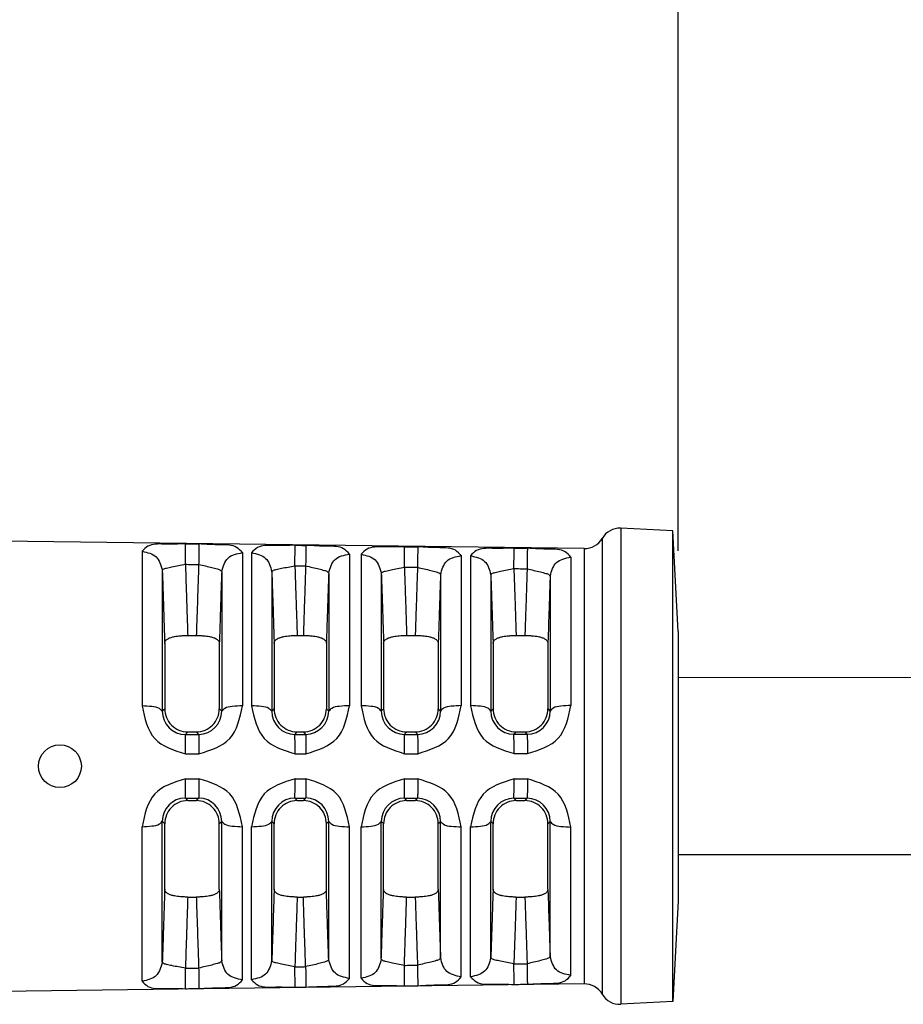
# Model space of a CAD drawing. Units: millimetres. Extents: x 364 to 643, y 89 to 304.
# Drawn here: x 468 to 501, y 214 to 250 of the extents above; entities that cross this region are included whole.
import ezdxf

# ---------------------------------------------------------------- set-up
doc = ezdxf.new("R2010")
doc.units = ezdxf.units.MM
doc.layers.add('DIMS', color=1, linetype='Continuous')
doc.layers.add('TEXT', color=7, linetype='Continuous')
doc.dimstyles.get("Standard").update_dxf_attribs({"dimscale": 0, "dimtxt": 2.5, "dimasz": 2.5, "dimexe": 1.25, "dimexo": 0.625, "dimtad": 1, "dimtih": 1, "dimtoh": 1, "dimdec": 1, "dimdsep": 46, "dimtxsty": 'Standard', "dimcen": 2.5, "dimadec": 0, "dimazin": 0, "dimtfac": 1, "dimtdec": 4, "dimtmove": 0, "dimatfit": 3, "dimfxl": 1, "dimtolj": 1, "dimtzin": 0, "dimarcsym": 0})

# ---------------------------------------------------------------- blocks, each defined once
blk = doc.blocks.new('*D55')
at = {"layer": 'Defpoints', "color": 0, "transparency": 16777216}
for p in [(492.704, 252.513), (432.807, 240.513), (492.704, 227.763)]:
    blk.add_point(p, dxfattribs=at)
at = {"layer": 'DIMS', "color": 0, "lineweight": -2, "transparency": 16777216}
for p, q in [((432.807, 243.513), (432.807, 254.513)), ((492.704, 230.763), (492.704, 254.513)), ((435.807, 252.513), (455.255, 252.513)), ((489.704, 252.513), (470.255, 252.513))]:
    blk.add_line(p, q, dxfattribs=at)
at = {"layer": 'DIMS', "color": 0, "transparency": 16777216}
for points in [[(435.807, 253.013), (435.807, 252.013), (432.807, 252.513)], [(489.704, 253.013), (489.704, 252.013), (492.704, 252.513)]]:
    blk.add_solid(points, dxfattribs=at)
at = {"layer": 'DIMS', "color": 0, "transparency": 16777216, "insert": (462.755, 252.513), "char_height": 3, "attachment_point": 5}
blk.add_mtext('\\A1;59.9', dxfattribs=at)

msp = doc.modelspace()

# ---------------------------------------------------------------- linework, layer by layer
at = {"linetype": 'Continuous'}
for p, q in [((492.508, 231.498), (490.572, 231.599)), ((490.572, 231.599), (490.572, 222.763)), ((492.704, 227.763), (492.508, 231.498)), ((492.508, 214.028), (492.508, 231.498)), ((489.212, 230.841), (467.555, 231.125)), ((472.798, 230.745), (472.798, 225.005)), ((476.526, 230.694), (476.526, 225.009)), ((476.864, 230.69), (476.864, 225.009)), ((480.498, 230.64), (480.498, 225.012)), ((480.93, 230.634), (480.93, 225.012)), ((484.651, 230.583), (484.651, 225.016)), ((484.995, 230.578), (484.995, 225.016)), ((488.72, 230.527), (488.72, 225.019)), ((473.549, 230.038), (473.549, 224.807)), ((475.755, 229.987), (475.755, 224.808)), ((477.615, 229.982), (477.615, 224.808)), ((479.727, 229.933), (479.727, 224.81)), ((481.681, 229.927), (481.681, 224.81)), ((483.879, 229.876), (483.879, 224.812)), ((485.747, 229.872), (485.747, 224.812)), ((487.949, 229.821), (487.949, 224.814)), ((492.704, 227.763), (492.704, 225.408)), ((474.493, 227.618), (474.812, 227.618)), ((478.557, 227.618), (478.786, 227.618)), ((482.621, 227.618), (482.94, 227.618)), ((486.685, 227.618), (487.012, 227.618)), ((473.639, 227.325), (473.639, 224.898)), ((475.667, 227.325), (475.667, 224.898)), ((477.703, 227.325), (477.703, 224.898)), ((479.641, 227.325), (479.641, 224.898)), ((481.767, 227.325), (481.767, 224.898)), ((483.795, 227.325), (483.795, 224.898)), ((485.831, 227.325), (485.831, 224.898)), ((487.867, 227.325), (487.867, 224.898)), ((492.704, 225.408), (492.704, 217.763)), ((474.492, 224.037), (474.814, 224.037)), ((478.556, 224.037), (478.788, 224.037)), ((482.62, 224.037), (482.942, 224.037)), ((486.684, 224.037), (487.014, 224.037)), ((490.572, 222.763), (490.572, 213.926)), ((474.492, 221.488), (474.814, 221.488)), ((478.556, 221.488), (478.788, 221.488)), ((482.62, 221.488), (482.942, 221.488)), ((486.684, 221.488), (487.014, 221.488)), ((472.798, 214.78), (472.798, 220.52)), ((473.549, 215.488), (473.549, 220.719)), ((473.639, 218.2), (473.639, 220.627)), ((475.667, 218.2), (475.667, 220.627)), ((475.755, 215.538), (475.755, 220.717)), ((476.526, 214.831), (476.526, 220.517)), ((476.864, 214.836), (476.864, 220.516)), ((477.615, 215.543), (477.615, 220.717)), ((477.703, 218.2), (477.703, 220.627)), ((479.641, 218.2), (479.641, 220.627)), ((479.727, 215.592), (479.727, 220.715)), ((480.498, 214.885), (480.498, 220.513)), ((480.93, 214.891), (480.93, 220.513)), ((481.681, 215.598), (481.681, 220.715)), ((481.767, 218.2), (481.767, 220.627)), ((483.795, 218.2), (483.795, 220.627)), ((483.879, 215.649), (483.879, 220.713)), ((484.651, 214.942), (484.651, 220.51)), ((484.995, 214.947), (484.995, 220.509)), ((485.747, 215.654), (485.747, 220.713)), ((485.831, 218.2), (485.831, 220.627)), ((487.867, 218.2), (487.867, 220.627)), ((487.949, 215.704), (487.949, 220.711)), ((488.72, 214.998), (488.72, 220.506)), ((474.493, 217.907), (474.812, 217.907)), ((478.557, 217.907), (478.786, 217.907)), ((482.621, 217.907), (482.94, 217.907)), ((486.685, 217.907), (487.012, 217.907)), ((492.704, 217.763), (492.508, 214.028)), ((489.212, 214.684), (467.555, 214.401)), ((492.508, 214.028), (490.572, 213.926))]:
    msp.add_line(p, q, dxfattribs=at)
msp.add_circle((469.75, 222.763), 0.794, dxfattribs=at)
for centre, radius, start, end in [((490.533, 230.85), 0.75, 87, 150.1256), ((489.222, 231.603), 0.762, 269.2548, 330.121), ((474.417, 224.804), 0.868, 179.8562, 269.3059), ((474.496, 224.894), 0.857, 179.7295, 269.7299), ((474.81, 224.894), 0.857, 270.2699, 0.2712), ((474.89, 224.808), 0.865, 270.7526, 0.0401), ((478.48, 224.809), 0.865, 180.0542, 269.3459), ((478.56, 224.894), 0.857, 179.7295, 269.7299), ((478.784, 224.894), 0.857, 270.2701, 0.2705), ((478.862, 224.81), 0.865, 270.7581, 0.0407), ((482.546, 224.811), 0.865, 180.0535, 269.3402), ((482.624, 224.894), 0.857, 179.73, 269.7304), ((482.938, 224.894), 0.857, 270.2695, 0.27), ((483.014, 224.811), 0.865, 270.7622, 0.0433), ((486.611, 224.813), 0.865, 180.0509, 269.3363), ((486.688, 224.894), 0.857, 179.7288, 269.7301), ((487.01, 224.894), 0.857, 270.2702, 0.2708), ((487.084, 224.813), 0.865, 270.7715, 0.0405), ((474.414, 220.718), 0.865, 90.6485, 179.9452), ((474.89, 220.718), 0.865, 359.96, 89.2475), ((478.48, 220.716), 0.865, 90.6541, 179.9459), ((478.859, 220.719), 0.868, 359.7574, 88.8982), ((482.546, 220.714), 0.865, 90.6598, 179.9466), ((483.014, 220.714), 0.865, 359.9568, 89.2378), ((486.611, 220.712), 0.865, 90.6638, 179.9492), ((487.084, 220.712), 0.865, 359.9596, 89.2286), ((474.496, 220.631), 0.857, 90.2697, 180.27), ((474.81, 220.631), 0.857, 359.7288, 89.7301), ((478.56, 220.631), 0.857, 90.2701, 180.2705), ((478.784, 220.631), 0.857, 359.73, 89.7304), ((482.624, 220.631), 0.857, 90.2696, 180.27), ((482.938, 220.631), 0.857, 359.73, 89.7305), ((486.688, 220.631), 0.857, 90.2699, 180.2712), ((487.01, 220.631), 0.857, 359.7292, 89.7298), ((489.222, 213.922), 0.762, 29.8922, 90.7322), ((490.533, 214.675), 0.75, 209.8741, 273)]:
    msp.add_arc(centre, radius, start, end, dxfattribs=at)
for points in [[(474.416, 231.021), (473.599, 231.012), (473.018, 230.933), (472.798, 230.745)], [(474.406, 230.261), (474.408, 230.395), (474.409, 230.532), (474.411, 230.664), (474.413, 230.784), (474.414, 230.882), (474.415, 230.956), (474.416, 231.002), (474.416, 231.021)], [(474.416, 231.021), (474.535, 231.02), (474.653, 231.018), (474.781, 231.016), (474.91, 231.015)], [(489.883, 231.224), (489.883, 231.211), (489.883, 231.175), (489.883, 231.074), (489.883, 230.918), (489.883, 230.709), (489.883, 230.447), (489.883, 230.133), (489.883, 229.769), (489.883, 229.4), (489.883, 229.019), (489.883, 228.636), (489.883, 228.258), (489.883, 227.894), (489.883, 227.551), (489.883, 227.237), (489.883, 226.96), (489.883, 226.729), (489.883, 226.218), (489.883, 225.721), (489.883, 225.242), (489.883, 224.785), (489.883, 224.356), (489.883, 223.957), (489.883, 223.595), (489.883, 223.272), (489.883, 222.995), (489.883, 222.766), (489.883, 222.192), (489.883, 221.653), (489.883, 221.15), (489.883, 220.685), (489.883, 220.259), (489.883, 219.875), (489.883, 219.535), (489.883, 219.24), (489.883, 218.992), (489.883, 218.793), (489.883, 218.289), (489.883, 217.832), (489.883, 217.422), (489.883, 217.057), (489.883, 216.736), (489.883, 216.458), (489.883, 216.22), (489.883, 216.022), (489.883, 215.862), (489.883, 215.739), (489.883, 215.564), (489.883, 215.367), (489.883, 215.16), (489.883, 214.953), (489.883, 214.757), (489.883, 214.583), (489.883, 214.442), (489.883, 214.345), (489.883, 214.323), (489.883, 214.302)], [(472.798, 230.745), (473.321, 230.536), (473.549, 230.038)], [(474.91, 231.015), (474.909, 230.995), (474.909, 230.949), (474.908, 230.876), (474.906, 230.777), (474.905, 230.658), (474.903, 230.526), (474.901, 230.388), (474.9, 230.254)], [(476.526, 230.694), (476.306, 230.889), (475.727, 230.984), (474.91, 231.015)], [(475.755, 229.987), (475.991, 230.492), (476.526, 230.694)], [(478.482, 230.968), (477.664, 230.959), (477.084, 230.879), (476.864, 230.69)], [(476.864, 230.69), (477.387, 230.481), (477.615, 229.982)], [(478.472, 230.207), (478.473, 230.341), (478.475, 230.479), (478.477, 230.611), (478.479, 230.73), (478.48, 230.829), (478.481, 230.902), (478.481, 230.948), (478.482, 230.968)], [(478.482, 230.968), (478.577, 230.967), (478.672, 230.965), (478.777, 230.964), (478.882, 230.963)], [(478.882, 230.963), (478.881, 230.943), (478.881, 230.897), (478.88, 230.824), (478.878, 230.725), (478.877, 230.606), (478.875, 230.473), (478.873, 230.336), (478.872, 230.202)], [(480.498, 230.64), (480.278, 230.836), (479.699, 230.932), (478.882, 230.963)], [(482.547, 230.915), (481.73, 230.905), (481.15, 230.825), (480.93, 230.634)], [(482.537, 230.154), (482.539, 230.288), (482.541, 230.425), (482.543, 230.558), (482.544, 230.677), (482.546, 230.776), (482.547, 230.849), (482.547, 230.895), (482.547, 230.915)], [(482.547, 230.915), (482.664, 230.913), (482.781, 230.911), (482.908, 230.91), (483.034, 230.908)], [(483.034, 230.908), (483.034, 230.888), (483.033, 230.843), (483.032, 230.769), (483.031, 230.67), (483.029, 230.551), (483.028, 230.419), (483.026, 230.282), (483.024, 230.148)], [(484.651, 230.583), (484.431, 230.781), (483.852, 230.877), (483.034, 230.908)], [(486.613, 230.861), (485.796, 230.852), (485.216, 230.771), (484.995, 230.578)], [(486.603, 230.101), (486.605, 230.235), (486.607, 230.372), (486.609, 230.504), (486.61, 230.623), (486.611, 230.722), (486.612, 230.795), (486.613, 230.841), (486.613, 230.861)], [(486.613, 230.861), (486.731, 230.86), (486.849, 230.858), (486.977, 230.856), (487.104, 230.855)], [(487.104, 230.855), (487.104, 230.835), (487.103, 230.789), (487.102, 230.716), (487.101, 230.617), (487.099, 230.498), (487.098, 230.365), (487.096, 230.228), (487.094, 230.094)], [(488.72, 230.527), (488.501, 230.727), (487.922, 230.824), (487.104, 230.855)], [(489.212, 230.841), (489.212, 230.83), (489.212, 230.795), (489.212, 230.698), (489.212, 230.55), (489.212, 230.35), (489.212, 230.1), (489.212, 229.8), (489.212, 229.452), (489.212, 229.334), (489.212, 229.18), (489.212, 228.991), (489.212, 228.764), (489.212, 228.499), (489.212, 228.194), (489.212, 227.848), (489.212, 227.459), (489.212, 227.027), (489.212, 226.55), (489.212, 226.062), (489.212, 225.587), (489.212, 225.13), (489.212, 224.694), (489.212, 224.284), (489.212, 223.904), (489.212, 223.557), (489.212, 223.25), (489.212, 222.984), (489.212, 222.766), (489.212, 221.779), (489.212, 220.811), (489.212, 219.872), (489.212, 218.972), (489.212, 218.491), (489.212, 218.055), (489.212, 217.664), (489.212, 217.316), (489.212, 217.01), (489.212, 216.743), (489.212, 216.516), (489.212, 216.327), (489.212, 216.174), (489.212, 216.057), (489.212, 215.756), (489.212, 215.505), (489.212, 215.298), (489.212, 215.132), (489.212, 215.002), (489.212, 214.903), (489.212, 214.83), (489.212, 214.779), (489.212, 214.746), (489.212, 214.725), (489.212, 214.705), (489.212, 214.684)], [(479.727, 229.933), (479.962, 230.438), (480.498, 230.64)], [(480.93, 230.634), (481.452, 230.425), (481.681, 229.927)], [(483.879, 229.876), (484.115, 230.381), (484.651, 230.583)], [(484.995, 230.578), (485.518, 230.369), (485.747, 229.872)], [(487.949, 229.821), (488.185, 230.325), (488.72, 230.527)], [(473.549, 230.038), (473.588, 230.077), (473.71, 230.12), (473.909, 230.166), (474.155, 230.213), (474.406, 230.261)], [(473.549, 230.038), (473.553, 229.928), (473.561, 229.697), (473.571, 229.385), (473.583, 229.033), (473.595, 228.681), (473.605, 228.375), (473.62, 227.904), (473.639, 227.325)], [(474.406, 230.261), (474.436, 229.372), (474.45, 228.939), (474.472, 228.279), (474.493, 227.618)], [(474.406, 230.261), (474.525, 230.259), (474.643, 230.257), (474.771, 230.256), (474.9, 230.254)], [(474.9, 230.254), (474.877, 229.567), (474.862, 229.127), (474.856, 228.936), (474.834, 228.277), (474.812, 227.618)], [(474.9, 230.254), (475.15, 230.198), (475.395, 230.141), (475.594, 230.087), (475.716, 230.035), (475.755, 229.987)], [(475.755, 229.987), (475.732, 229.321), (475.71, 228.656), (475.693, 228.116), (475.667, 227.325)], [(477.615, 229.982), (477.654, 230.022), (477.776, 230.066), (477.975, 230.111), (478.221, 230.159), (478.472, 230.207)], [(477.615, 229.982), (477.637, 229.318), (477.66, 228.654), (477.678, 228.102), (477.703, 227.325)], [(478.472, 230.207), (478.567, 230.206), (478.662, 230.205), (478.767, 230.203), (478.872, 230.202)], [(478.472, 230.207), (478.494, 229.551), (478.508, 229.121), (478.515, 228.913), (478.536, 228.265), (478.557, 227.618)], [(478.872, 230.202), (478.859, 229.823), (478.848, 229.507), (478.84, 229.256), (478.834, 229.071), (478.83, 228.956), (478.828, 228.91), (478.807, 228.264), (478.786, 227.618)], [(478.872, 230.202), (479.122, 230.145), (479.367, 230.088), (479.566, 230.034), (479.688, 229.982), (479.727, 229.933)], [(479.727, 229.933), (479.703, 229.232), (479.683, 228.629), (479.662, 227.977), (479.641, 227.325)], [(481.681, 229.927), (481.72, 229.968), (481.842, 230.011), (482.041, 230.057), (482.287, 230.105), (482.537, 230.154)], [(481.681, 229.927), (481.705, 229.207), (481.724, 228.626), (481.746, 227.976), (481.767, 227.325)], [(482.537, 230.154), (482.555, 229.633), (482.568, 229.246), (482.576, 228.996), (482.58, 228.886), (482.601, 228.252), (482.621, 227.618)], [(482.537, 230.154), (482.654, 230.152), (482.771, 230.151), (482.898, 230.149), (483.024, 230.148)], [(483.024, 230.148), (483.003, 229.515), (482.982, 228.883), (482.961, 228.25), (482.94, 227.618)], [(483.024, 230.148), (483.275, 230.09), (483.52, 230.033), (483.719, 229.978), (483.841, 229.926), (483.879, 229.876)], [(485.747, 229.872), (485.786, 229.913), (485.908, 229.956), (486.107, 230.003), (486.352, 230.052), (486.603, 230.101)], [(486.603, 230.101), (486.721, 230.099), (486.839, 230.098), (486.967, 230.096), (487.094, 230.094)], [(486.603, 230.101), (486.634, 229.187), (486.645, 228.866), (486.665, 228.24), (486.685, 227.618)], [(487.094, 230.094), (487.073, 229.475), (487.053, 228.856), (487.032, 228.237), (487.012, 227.618)], [(487.094, 230.094), (487.344, 230.036), (487.59, 229.979), (487.788, 229.923), (487.91, 229.871), (487.949, 229.821)], [(483.879, 229.876), (483.855, 229.169), (483.836, 228.601), (483.816, 227.963), (483.795, 227.325)], [(485.747, 229.872), (485.771, 229.146), (485.789, 228.598), (485.81, 227.962), (485.831, 227.325)], [(487.949, 229.821), (487.925, 229.096), (487.907, 228.573), (487.887, 227.949), (487.867, 227.325)], [(473.639, 227.325), (473.65, 227.386), (473.677, 227.43), (473.763, 227.499), (473.877, 227.546), (474, 227.577), (474.222, 227.607), (474.378, 227.616), (474.493, 227.618)], [(474.812, 227.618), (474.948, 227.615), (475.082, 227.607), (475.305, 227.577), (475.429, 227.546), (475.544, 227.499), (475.63, 227.429), (475.656, 227.385), (475.667, 227.325)], [(477.703, 227.325), (477.714, 227.386), (477.741, 227.43), (477.827, 227.499), (477.941, 227.546), (478.064, 227.577), (478.286, 227.607), (478.392, 227.614), (478.557, 227.618)], [(478.786, 227.618), (478.921, 227.615), (479.055, 227.607), (479.279, 227.577), (479.402, 227.546), (479.517, 227.499), (479.604, 227.429), (479.63, 227.385), (479.641, 227.325)], [(481.767, 227.325), (481.778, 227.386), (481.805, 227.43), (481.891, 227.499), (482.005, 227.546), (482.128, 227.577), (482.35, 227.607), (482.456, 227.614), (482.621, 227.618)], [(482.94, 227.618), (483.104, 227.614), (483.21, 227.607), (483.433, 227.577), (483.557, 227.546), (483.672, 227.499), (483.758, 227.429), (483.784, 227.385), (483.795, 227.325)], [(485.831, 227.325), (485.842, 227.386), (485.869, 227.43), (485.955, 227.499), (486.069, 227.546), (486.192, 227.577), (486.414, 227.607), (486.57, 227.616), (486.685, 227.618)], [(487.012, 227.618), (487.147, 227.615), (487.281, 227.607), (487.505, 227.577), (487.628, 227.546), (487.743, 227.499), (487.83, 227.429), (487.855, 227.385), (487.867, 227.325)], [(472.798, 225.005), (473.27, 223.789), (474.414, 223.224)], [(473.549, 224.807), (473.44, 224.906), (473.167, 224.978), (472.798, 225.005)], [(473.639, 224.898), (473.616, 224.874), (473.595, 224.853), (473.583, 224.841), (473.549, 224.807)], [(474.911, 223.224), (476.056, 223.792), (476.526, 225.009)], [(475.755, 224.808), (475.732, 224.831), (475.71, 224.854), (475.696, 224.868), (475.667, 224.898)], [(476.526, 225.009), (476.149, 224.983), (475.867, 224.91), (475.755, 224.808)], [(477.615, 224.808), (477.506, 224.908), (477.233, 224.981), (476.864, 225.009)], [(476.864, 225.009), (477.335, 223.792), (478.48, 223.226)], [(477.703, 224.898), (477.677, 224.871), (477.665, 224.86), (477.638, 224.832), (477.615, 224.808)], [(478.883, 223.226), (480.028, 223.795), (480.498, 225.012)], [(479.727, 224.81), (479.703, 224.834), (479.683, 224.855), (479.653, 224.885), (479.641, 224.898)], [(480.498, 225.012), (480.121, 224.986), (479.839, 224.912), (479.727, 224.81)], [(481.681, 224.81), (481.572, 224.911), (481.299, 224.985), (480.93, 225.012)], [(480.93, 225.012), (481.401, 223.795), (482.546, 223.229)], [(481.767, 224.898), (481.747, 224.878), (481.725, 224.855), (481.705, 224.835), (481.681, 224.81)], [(483.036, 223.229), (484.18, 223.798), (484.651, 225.016)], [(483.795, 224.898), (483.82, 224.872), (483.831, 224.861), (483.859, 224.832), (483.879, 224.812)], [(484.651, 225.016), (484.273, 224.99), (483.991, 224.915), (483.879, 224.812)], [(485.747, 224.812), (485.638, 224.914), (485.364, 224.988), (484.995, 225.016)], [(484.995, 225.016), (485.467, 223.798), (486.611, 223.231)], [(485.747, 224.812), (485.766, 224.831), (485.789, 224.856), (485.804, 224.871), (485.831, 224.898)], [(487.106, 223.231), (488.25, 223.801), (488.72, 225.019)], [(487.949, 224.814), (487.928, 224.835), (487.907, 224.856), (487.887, 224.877), (487.867, 224.898)], [(488.72, 225.019), (488.343, 224.993), (488.061, 224.918), (487.949, 224.814)], [(474.492, 224.037), (474.47, 224.013), (474.449, 223.99), (474.437, 223.976), (474.406, 223.937)], [(474.406, 223.937), (474.524, 223.942), (474.644, 223.943), (474.772, 223.943), (474.901, 223.943)], [(474.414, 223.224), (474.413, 223.517), (474.41, 223.78), (474.406, 223.937)], [(474.901, 223.943), (474.869, 223.977), (474.858, 223.989), (474.835, 224.013), (474.814, 224.037)], [(474.901, 223.943), (474.907, 223.781), (474.91, 223.517), (474.911, 223.224)], [(478.556, 224.037), (478.535, 224.014), (478.513, 223.991), (478.502, 223.978), (478.47, 223.945)], [(478.47, 223.945), (478.566, 223.945), (478.662, 223.945), (478.768, 223.945), (478.873, 223.945)], [(478.48, 223.226), (478.479, 223.519), (478.476, 223.782), (478.47, 223.945)], [(478.873, 223.945), (478.852, 223.968), (478.83, 223.991), (478.809, 224.014), (478.788, 224.037)], [(478.873, 223.945), (478.879, 223.782), (478.882, 223.519), (478.883, 223.226)], [(482.62, 224.037), (482.599, 224.014), (482.578, 223.992), (482.567, 223.98), (482.536, 223.947)], [(482.546, 223.229), (482.545, 223.521), (482.542, 223.784), (482.536, 223.947)], [(482.536, 223.947), (482.654, 223.947), (482.772, 223.947), (482.899, 223.947), (483.026, 223.947)], [(482.942, 224.037), (482.964, 224.012), (482.983, 223.992), (482.996, 223.979), (483.026, 223.947)], [(483.026, 223.947), (483.032, 223.785), (483.035, 223.522), (483.036, 223.229)], [(486.601, 223.949), (486.626, 223.975), (486.635, 223.984), (486.66, 224.011), (486.684, 224.037)], [(486.611, 223.231), (486.61, 223.523), (486.607, 223.786), (486.601, 223.949)], [(486.601, 223.949), (486.72, 223.949), (486.839, 223.949), (486.968, 223.949), (487.096, 223.949)], [(487.096, 223.949), (487.073, 223.973), (487.054, 223.993), (487.034, 224.015), (487.014, 224.037)], [(487.096, 223.949), (487.102, 223.787), (487.105, 223.524), (487.106, 223.231)], [(474.414, 223.224), (474.534, 223.224), (474.653, 223.224), (474.782, 223.224), (474.911, 223.224)], [(478.48, 223.226), (478.576, 223.226), (478.672, 223.226), (478.778, 223.226), (478.883, 223.226)], [(482.546, 223.229), (482.664, 223.229), (482.781, 223.229), (482.909, 223.229), (483.036, 223.229)], [(486.611, 223.231), (486.73, 223.231), (486.849, 223.231), (486.978, 223.231), (487.106, 223.231)], [(474.414, 222.301), (473.27, 221.736), (472.798, 220.52)], [(474.404, 221.582), (474.41, 221.745), (474.413, 222.008), (474.414, 222.301)], [(474.414, 222.301), (474.534, 222.301), (474.653, 222.301), (474.782, 222.301), (474.911, 222.301)], [(474.911, 222.301), (474.91, 222.008), (474.907, 221.745), (474.901, 221.582)], [(476.526, 220.517), (476.056, 221.733), (474.911, 222.301)], [(478.48, 222.299), (477.335, 221.733), (476.864, 220.516)], [(478.47, 221.581), (478.476, 221.743), (478.479, 222.006), (478.48, 222.299)], [(478.48, 222.299), (478.576, 222.299), (478.672, 222.299), (478.778, 222.299), (478.883, 222.299)], [(478.883, 222.299), (478.882, 222.006), (478.88, 221.744), (478.876, 221.586)], [(480.498, 220.513), (480.028, 221.73), (478.883, 222.299)], [(482.546, 222.297), (481.401, 221.73), (480.93, 220.513)], [(482.536, 221.579), (482.542, 221.741), (482.545, 222.004), (482.546, 222.297)], [(482.546, 222.297), (482.664, 222.297), (482.781, 222.297), (482.909, 222.297), (483.036, 222.296)], [(483.036, 222.296), (483.035, 222.004), (483.032, 221.741), (483.026, 221.578)], [(484.651, 220.51), (484.18, 221.727), (483.036, 222.296)], [(486.611, 222.294), (485.467, 221.727), (484.995, 220.509)], [(486.601, 221.577), (486.607, 221.739), (486.61, 222.002), (486.611, 222.294)], [(486.611, 222.294), (486.73, 222.294), (486.849, 222.294), (486.978, 222.294), (487.106, 222.294)], [(487.106, 222.294), (487.105, 222.002), (487.102, 221.739), (487.096, 221.577)], [(488.72, 220.506), (488.25, 221.724), (487.106, 222.294)], [(474.404, 221.582), (474.435, 221.55), (474.445, 221.539), (474.47, 221.512), (474.492, 221.488)], [(474.404, 221.582), (474.524, 221.582), (474.644, 221.582), (474.772, 221.582), (474.901, 221.582)], [(474.901, 221.582), (474.869, 221.548), (474.858, 221.536), (474.835, 221.512), (474.814, 221.488)], [(478.47, 221.581), (478.566, 221.581), (478.662, 221.58), (478.768, 221.581), (478.876, 221.586)], [(478.556, 221.488), (478.535, 221.511), (478.513, 221.535), (478.502, 221.547), (478.47, 221.581)], [(478.788, 221.488), (478.809, 221.511), (478.83, 221.534), (478.852, 221.558), (478.876, 221.586)], [(482.62, 221.488), (482.599, 221.511), (482.578, 221.534), (482.567, 221.545), (482.536, 221.579)], [(482.536, 221.579), (482.654, 221.579), (482.772, 221.579), (482.899, 221.579), (483.026, 221.578)], [(482.942, 221.488), (482.964, 221.513), (482.983, 221.533), (482.996, 221.547), (483.026, 221.578)], [(486.601, 221.577), (486.626, 221.551), (486.635, 221.541), (486.66, 221.514), (486.684, 221.488)], [(486.601, 221.577), (486.72, 221.577), (486.839, 221.577), (486.968, 221.577), (487.096, 221.577)], [(487.096, 221.577), (487.073, 221.553), (487.054, 221.533), (487.034, 221.511), (487.014, 221.488)], [(472.798, 220.52), (473.167, 220.547), (473.44, 220.62), (473.549, 220.719)], [(473.549, 220.719), (473.58, 220.688), (473.589, 220.679), (473.614, 220.653), (473.639, 220.627)], [(475.755, 220.717), (475.732, 220.694), (475.71, 220.672), (475.696, 220.657), (475.667, 220.627)], [(475.755, 220.717), (475.867, 220.616), (476.149, 220.542), (476.526, 220.517)], [(476.864, 220.516), (477.233, 220.544), (477.506, 220.617), (477.615, 220.717)], [(477.703, 220.627), (477.677, 220.654), (477.665, 220.666), (477.638, 220.693), (477.615, 220.717)], [(479.641, 220.627), (479.664, 220.651), (479.683, 220.671), (479.705, 220.693), (479.727, 220.715)], [(479.727, 220.715), (479.839, 220.613), (480.121, 220.539), (480.498, 220.513)], [(480.93, 220.513), (481.299, 220.541), (481.572, 220.614), (481.681, 220.715)], [(481.767, 220.627), (481.747, 220.647), (481.725, 220.671), (481.705, 220.69), (481.681, 220.715)], [(483.795, 220.627), (483.82, 220.653), (483.831, 220.664), (483.859, 220.693), (483.879, 220.713)], [(483.879, 220.713), (483.991, 220.61), (484.273, 220.536), (484.651, 220.51)], [(484.995, 220.509), (485.364, 220.537), (485.638, 220.611), (485.747, 220.713)], [(485.747, 220.713), (485.766, 220.694), (485.789, 220.67), (485.804, 220.655), (485.831, 220.627)], [(487.949, 220.711), (487.928, 220.69), (487.907, 220.669), (487.887, 220.648), (487.867, 220.627)], [(487.949, 220.711), (488.061, 220.607), (488.343, 220.532), (488.72, 220.506)], [(473.639, 218.2), (473.614, 217.435), (473.595, 216.844), (473.58, 216.391), (473.549, 215.488)], [(474.493, 217.907), (474.33, 217.911), (474.224, 217.918), (474.001, 217.948), (473.877, 217.979), (473.762, 218.027), (473.676, 218.097), (473.65, 218.14), (473.639, 218.2)], [(474.493, 217.907), (474.472, 217.247), (474.45, 216.586), (474.436, 216.153), (474.406, 215.265)], [(475.667, 218.2), (475.655, 218.14), (475.629, 218.095), (475.543, 218.026), (475.429, 217.979), (475.305, 217.948), (475.084, 217.918), (474.949, 217.91), (474.812, 217.907)], [(474.812, 217.907), (474.834, 217.248), (474.856, 216.589), (474.862, 216.398), (474.877, 215.958), (474.9, 215.271)], [(475.667, 218.2), (475.694, 217.377), (475.71, 216.869), (475.732, 216.204), (475.755, 215.538)], [(477.703, 218.2), (477.676, 217.38), (477.66, 216.872), (477.637, 216.207), (477.615, 215.543)], [(478.557, 217.907), (478.394, 217.911), (478.288, 217.918), (478.065, 217.948), (477.941, 217.979), (477.826, 218.027), (477.74, 218.097), (477.714, 218.14), (477.703, 218.2)], [(478.557, 217.907), (478.536, 217.26), (478.515, 216.613), (478.508, 216.405), (478.494, 215.975), (478.472, 215.318)], [(479.641, 218.2), (479.629, 218.14), (479.603, 218.095), (479.517, 218.026), (479.402, 217.979), (479.279, 217.948), (479.058, 217.918), (478.922, 217.91), (478.786, 217.907)], [(478.872, 215.323), (478.859, 215.702), (478.848, 216.018), (478.84, 216.269), (478.834, 216.454), (478.83, 216.57), (478.828, 216.615), (478.807, 217.261), (478.786, 217.907)], [(479.727, 215.592), (479.703, 216.293), (479.683, 216.896), (479.662, 217.548), (479.641, 218.2)], [(481.681, 215.598), (481.704, 216.274), (481.724, 216.9), (481.746, 217.55), (481.767, 218.2)], [(482.621, 217.907), (482.506, 217.909), (482.352, 217.918), (482.129, 217.948), (482.005, 217.979), (481.89, 218.027), (481.804, 218.097), (481.778, 218.14), (481.767, 218.2)], [(482.537, 215.371), (482.555, 215.893), (482.568, 216.28), (482.576, 216.529), (482.58, 216.639), (482.601, 217.273), (482.621, 217.907)], [(483.795, 218.2), (483.783, 218.14), (483.757, 218.095), (483.671, 218.026), (483.557, 217.979), (483.433, 217.948), (483.212, 217.918), (483.056, 217.909), (482.94, 217.907)], [(482.94, 217.907), (482.961, 217.275), (482.982, 216.642), (483.003, 216.01), (483.024, 215.378)], [(483.795, 218.2), (483.816, 217.562), (483.836, 216.925), (483.855, 216.363), (483.879, 215.649)], [(485.831, 218.2), (485.81, 217.563), (485.789, 216.927), (485.771, 216.38), (485.747, 215.654)], [(486.685, 217.907), (486.55, 217.91), (486.416, 217.918), (486.193, 217.948), (486.069, 217.979), (485.954, 218.027), (485.868, 218.097), (485.842, 218.14), (485.831, 218.2)], [(486.685, 217.907), (486.665, 217.287), (486.645, 216.666), (486.634, 216.342), (486.603, 215.425)], [(487.867, 218.2), (487.855, 218.14), (487.829, 218.095), (487.743, 218.026), (487.628, 217.979), (487.505, 217.948), (487.284, 217.918), (487.177, 217.911), (487.012, 217.907)], [(487.012, 217.907), (487.032, 217.288), (487.053, 216.669), (487.073, 216.05), (487.094, 215.431)], [(487.867, 218.2), (487.887, 217.576), (487.907, 216.952), (487.925, 216.43), (487.949, 215.704)], [(487.949, 215.704), (487.91, 215.655), (487.788, 215.602), (487.59, 215.546), (487.344, 215.489), (487.094, 215.431)], [(488.72, 214.998), (488.185, 215.2), (487.949, 215.704)], [(473.549, 215.488), (473.321, 214.989), (472.798, 214.78)], [(474.406, 215.265), (474.155, 215.312), (473.909, 215.36), (473.71, 215.405), (473.588, 215.448), (473.549, 215.488)], [(475.755, 215.538), (475.716, 215.49), (475.594, 215.438), (475.395, 215.384), (475.15, 215.328), (474.9, 215.271)], [(476.526, 214.831), (475.991, 215.033), (475.755, 215.538)], [(477.615, 215.543), (477.387, 215.045), (476.864, 214.836)], [(478.472, 215.318), (478.221, 215.366), (477.975, 215.414), (477.776, 215.46), (477.654, 215.503), (477.615, 215.543)], [(478.472, 215.318), (478.567, 215.319), (478.662, 215.321), (478.767, 215.322), (478.872, 215.323)], [(478.482, 214.557), (478.481, 214.577), (478.481, 214.623), (478.48, 214.696), (478.479, 214.795), (478.477, 214.914), (478.475, 215.047), (478.473, 215.184), (478.472, 215.318)], [(479.727, 215.592), (479.688, 215.544), (479.566, 215.492), (479.367, 215.437), (479.122, 215.38), (478.872, 215.323)], [(478.872, 215.323), (478.873, 215.189), (478.875, 215.052), (478.877, 214.92), (478.878, 214.8), (478.88, 214.702), (478.881, 214.628), (478.881, 214.582), (478.882, 214.563)], [(480.498, 214.885), (479.962, 215.088), (479.727, 215.592)], [(481.681, 215.598), (481.452, 215.1), (480.93, 214.891)], [(482.537, 215.371), (482.287, 215.42), (482.041, 215.468), (481.842, 215.514), (481.72, 215.558), (481.681, 215.598)], [(482.537, 215.371), (482.654, 215.373), (482.771, 215.374), (482.898, 215.376), (483.024, 215.378)], [(482.547, 214.611), (482.547, 214.63), (482.547, 214.676), (482.546, 214.75), (482.544, 214.849), (482.543, 214.968), (482.541, 215.1), (482.539, 215.237), (482.537, 215.371)], [(483.879, 215.649), (483.841, 215.6), (483.719, 215.547), (483.52, 215.492), (483.275, 215.435), (483.024, 215.378)], [(483.024, 215.378), (483.026, 215.244), (483.028, 215.107), (483.029, 214.974), (483.031, 214.855), (483.032, 214.756), (483.033, 214.683), (483.034, 214.637), (483.034, 214.617)], [(484.651, 214.942), (484.115, 215.145), (483.879, 215.649)], [(485.747, 215.654), (485.518, 215.156), (484.995, 214.947)], [(486.603, 215.425), (486.352, 215.474), (486.107, 215.522), (485.908, 215.569), (485.786, 215.613), (485.747, 215.654)], [(486.603, 215.425), (486.721, 215.426), (486.839, 215.428), (486.967, 215.43), (487.094, 215.431)], [(486.613, 214.664), (486.613, 214.684), (486.612, 214.73), (486.611, 214.803), (486.61, 214.902), (486.609, 215.021), (486.607, 215.154), (486.605, 215.291), (486.603, 215.425)], [(487.094, 215.431), (487.096, 215.297), (487.098, 215.16), (487.099, 215.028), (487.101, 214.908), (487.102, 214.81), (487.103, 214.736), (487.104, 214.69), (487.104, 214.671)], [(474.406, 215.265), (474.525, 215.266), (474.643, 215.268), (474.771, 215.27), (474.9, 215.271)], [(474.416, 214.504), (474.416, 214.524), (474.415, 214.57), (474.414, 214.643), (474.413, 214.742), (474.411, 214.861), (474.409, 214.993), (474.408, 215.131), (474.406, 215.265)], [(474.9, 215.271), (474.901, 215.137), (474.903, 215), (474.905, 214.867), (474.906, 214.748), (474.908, 214.649), (474.909, 214.576), (474.909, 214.53), (474.91, 214.511)], [(483.034, 214.617), (483.852, 214.648), (484.431, 214.744), (484.651, 214.942)], [(484.995, 214.947), (485.216, 214.755), (485.796, 214.674), (486.613, 214.664)], [(487.104, 214.671), (487.922, 214.702), (488.501, 214.799), (488.72, 214.998)], [(472.798, 214.78), (473.018, 214.592), (473.599, 214.513), (474.416, 214.504)], [(474.91, 214.511), (475.727, 214.541), (476.306, 214.636), (476.526, 214.831)], [(476.864, 214.836), (477.084, 214.646), (477.664, 214.567), (478.482, 214.557)], [(478.882, 214.563), (479.699, 214.593), (480.278, 214.689), (480.498, 214.885)], [(480.93, 214.891), (481.15, 214.701), (481.73, 214.62), (482.547, 214.611)], [(482.547, 214.611), (482.664, 214.612), (482.781, 214.614), (482.908, 214.616), (483.034, 214.617)], [(486.613, 214.664), (486.731, 214.666), (486.849, 214.667), (486.977, 214.669), (487.104, 214.671)], [(474.416, 214.504), (474.535, 214.506), (474.653, 214.507), (474.781, 214.509), (474.91, 214.511)], [(478.482, 214.557), (478.577, 214.559), (478.672, 214.56), (478.777, 214.561), (478.882, 214.563)]]:
    msp.add_spline(points, degree=3, dxfattribs=at)
at = {"layer": 'TEXT'}
for p, q in [((512.99, 226.065), (492.704, 226.045)), ((515.049, 219.48), (492.704, 219.48))]:
    msp.add_line(p, q, dxfattribs=at)

# ---------------------------------------------------------------- dimensions: what is measured, and where the dimension line sits
at = {"layer": 'DIMS'}
dim = msp.add_linear_dim(base=(492.704, 252.513), p1=(432.807, 240.513), p2=(492.704, 227.763), dimstyle='Standard', override={"dimscale": 1, "dimtxt": 3, "dimasz": 3, "dimexe": 2, "dimexo": 3, "dimgap": 3, "dimtad": 0, "dimtofl": 0}, dxfattribs=at)
dim.commit()
dim.dimension.update_dxf_attribs({"geometry": '*D55', "text_midpoint": (462.755, 252.513)})

doc.saveas('drawing.dxf')
